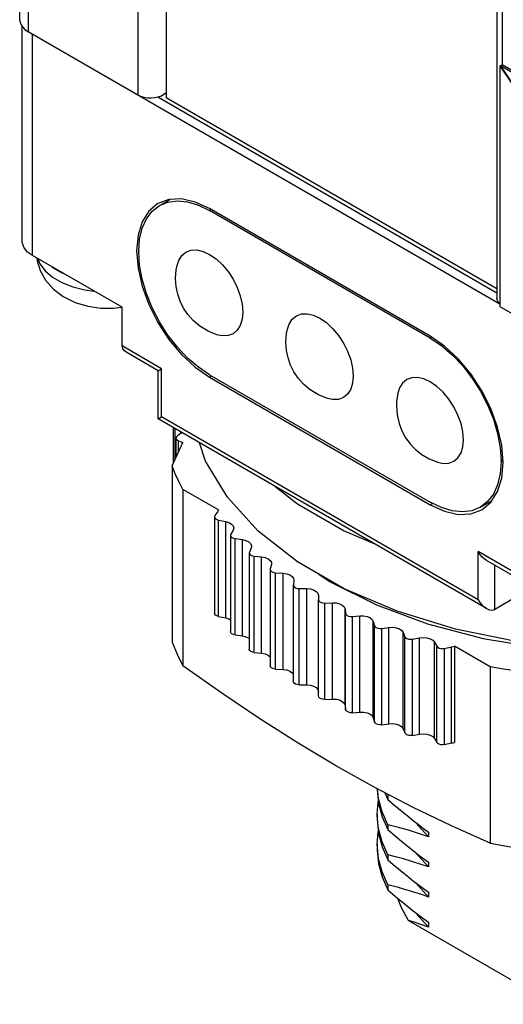
# Model space of a CAD drawing. Units: inches. Extents: x 0.5 to 33.6, y 0.5 to 21.6.
# Drawn here: x 30.9 to 31.1, y 5 to 5.4 of the extents above; entities that cross this region are included whole.
import ezdxf

# ---------------------------------------------------------------- set-up
doc = ezdxf.new("R2010")
doc.units = ezdxf.units.IN
doc.header["$LTSCALE"] = 1.87
doc.header["$MEASUREMENT"] = 0
doc.layers.get('0').update_dxf_attribs({"linetype": 'CONTINUOUS'})
doc.layers.add('AXIS_COSMETIC_THREADS', color=7, linetype='CONTINUOUS')

msp = doc.modelspace()

# ---------------------------------------------------------------- linework, layer by layer
at = {"color": 7, "linetype": 'CONTINUOUS'}
for p, q in [((30.94096, 5.40029), (30.94096, 20.27084)), ((31.00316, 20.23153), (31.00316, 5.3672)), ((31.14347, 20.15053), (31.14347, 5.28218)), ((30.942, 5.30639), (30.942, 5.39745)), ((31.14478, 5.27963), (30.94462, 5.39518)), ((30.94474, 5.39535), (30.94639, 5.39416)), ((31.14478, 5.38067), (31.14566, 5.38118)), ((31.14478, 5.38067), (31.18897, 5.31433)), ((31.14478, 5.38067), (31.14478, 5.2786)), ((31.18915, 5.35525), (31.14495, 5.38077)), ((31.14495, 5.38077), (31.18915, 5.31443)), ((31.18986, 5.35566), (31.14566, 5.38118)), ((30.99959, 5.36753), (31.14347, 5.28447)), ((31.14347, 5.2862), (31.00316, 5.3672)), ((31.00027, 5.32146), (31.00483, 5.32409)), ((31.01682, 5.32164), (31.02152, 5.31935)), ((31.11521, 5.26526), (31.02152, 5.31935)), ((30.9844, 5.27832), (30.94639, 5.30026)), ((30.99147, 5.302), (30.99147, 5.3018)), ((31.0074, 5.29423), (31.00774, 5.29607)), ((30.9844, 5.26199), (30.9844, 5.27832)), ((31.14478, 5.2786), (31.18897, 5.25309)), ((30.99973, 5.25145), (30.98647, 5.2591)), ((30.99973, 5.25145), (31.00119, 5.2523)), ((30.99973, 5.23104), (30.99973, 5.25145)), ((31.02152, 5.24974), (31.11521, 5.19565)), ((30.99973, 5.23104), (31.00119, 5.23188)), ((31.13907, 5.15059), (30.99973, 5.23103)), ((31.0061, 5.22736), (31.0061, 5.21215)), ((31.00987, 5.22518), (31.00788, 5.22384)), ((31.00563, 5.21113), (31.01018, 5.22095)), ((31.00728, 5.2229), (31.00728, 5.2147)), ((31.00831, 5.22173), (31.01018, 5.22095)), ((31.00563, 5.21113), (31.00563, 5.13632)), ((31.14527, 5.213), (31.14527, 5.21321)), ((31.04925, 5.20245), (31.05883, 5.19495)), ((31.02538, 5.1924), (31.01027, 5.20113)), ((31.01027, 5.20113), (31.01027, 5.12631)), ((31.05883, 5.19495), (31.07865, 5.18351)), ((31.13646, 5.19355), (31.14141, 5.1964)), ((31.02504, 5.19169), (31.02382, 5.18999)), ((31.02363, 5.18944), (31.02363, 5.14861)), ((31.02536, 5.18806), (31.02839, 5.18749)), ((31.03062, 5.18211), (31.03049, 5.18166)), ((31.03049, 5.18166), (31.03049, 5.14083)), ((31.0316, 5.18386), (31.03062, 5.18211)), ((31.03185, 5.18475), (31.0316, 5.18386)), ((31.07865, 5.18351), (31.09163, 5.17798)), ((31.03241, 5.18026), (31.03551, 5.17983)), ((31.03846, 5.17456), (31.03839, 5.17422)), ((31.03839, 5.17422), (31.03839, 5.13339)), ((31.03921, 5.17635), (31.03846, 5.17456)), ((31.03934, 5.17702), (31.03921, 5.17635)), ((31.0405, 5.17279), (31.04365, 5.17251)), ((31.04781, 5.1692), (31.04731, 5.16739)), ((31.04787, 5.16966), (31.04781, 5.1692)), ((31.07865, 5.15902), (31.05883, 5.17046)), ((31.15233, 5.16334), (31.13907, 5.171)), ((31.04731, 5.16739), (31.04728, 5.16716)), ((31.04728, 5.16716), (31.04728, 5.12633)), ((31.04958, 5.16572), (31.05276, 5.16558)), ((31.06797, 5.16518), (31.07279, 5.16197)), ((31.0571, 5.16064), (31.05709, 5.16052)), ((31.05709, 5.16052), (31.05709, 5.1197)), ((31.05735, 5.16247), (31.0571, 5.16064)), ((31.05736, 5.1627), (31.05735, 5.16247)), ((31.05959, 5.15908), (31.06278, 5.15908)), ((31.10119, 5.14941), (31.07865, 5.15902)), ((31.15322, 5.15636), (31.14261, 5.15023)), ((31.06778, 5.15619), (31.06778, 5.15435)), ((31.06778, 5.11353), (31.06778, 5.15435)), ((31.07048, 5.15291), (31.07366, 5.15306)), ((31.07903, 5.15041), (31.07928, 5.14857)), ((31.02536, 5.14724), (31.02839, 5.14667)), ((31.08217, 5.14726), (31.08531, 5.14755)), ((31.09103, 5.14515), (31.09153, 5.14333)), ((31.09459, 5.14215), (31.09769, 5.14258)), ((31.10372, 5.14045), (31.10446, 5.13866)), ((31.03241, 5.13943), (31.03551, 5.139)), ((31.10766, 5.13762), (31.11069, 5.13819)), ((31.117, 5.13634), (31.11798, 5.13459)), ((31.13761, 5.13792), (31.16242, 5.13371)), ((31.0405, 5.13197), (31.04365, 5.13168)), ((31.12131, 5.1337), (31.12426, 5.13441)), ((31.14061, 5.12588), (31.1255, 5.1346)), ((31.1255, 5.1346), (31.1255, 5.09377)), ((31.04958, 5.1249), (31.05276, 5.12475)), ((31.14061, 5.12588), (31.14061, 5.05106)), ((31.05959, 5.11826), (31.06278, 5.11826)), ((31.07048, 5.11209), (31.07366, 5.11223)), ((31.07903, 5.10958), (31.07928, 5.10775)), ((31.08217, 5.10643), (31.08531, 5.10672)), ((31.09103, 5.10432), (31.09153, 5.10251)), ((31.09459, 5.10133), (31.09769, 5.10176)), ((31.10372, 5.09962), (31.10446, 5.09783)), ((31.10766, 5.0968), (31.11069, 5.09737)), ((31.117, 5.09551), (31.11798, 5.09376)), ((31.12131, 5.09288), (31.12426, 5.09358)), ((31.0927, 5.07416), (31.0927, 5.07357)), ((31.09594, 5.0725), (31.09723, 5.06962)), ((31.09723, 5.07166), (31.09723, 5.06962)), ((31.0927, 5.06344), (31.0927, 5.0614)), ((31.09479, 5.06234), (31.09723, 5.05686)), ((31.09723, 5.0589), (31.09723, 5.05686)), ((31.11439, 5.05581), (31.11439, 5.05377)), ((31.09327, 5.04451), (31.0927, 5.05068)), ((31.0927, 5.05068), (31.0927, 5.04864)), ((31.09723, 5.04614), (31.09723, 5.0441)), ((31.09723, 5.0441), (31.09953, 5.04211)), ((31.11439, 5.04306), (31.11439, 5.04101)), ((31.09723, 5.03338), (31.09723, 5.03134)), ((31.09723, 5.03134), (31.10052, 5.02852)), ((31.11439, 5.0303), (31.11439, 5.02826)), ((31.10598, 5.01829), (31.16749, 4.98277)), ((31.11439, 5.01754), (31.11439, 5.0155))]:
    msp.add_line(p, q, dxfattribs=at)
at = {"color": 9, "linetype": 'CONTINUOUS'}
for p, q in [((30.94462, 20.26553), (30.94462, 5.39518)), ((30.99107, 20.23851), (30.99107, 5.36837)), ((31.14566, 20.04658), (31.14566, 5.38118)), ((30.94639, 5.30026), (30.94639, 5.39416)), ((31.02223, 5.31976), (31.02152, 5.31935)), ((31.11586, 5.26563), (31.11521, 5.26526)), ((31.00119, 5.2523), (30.9844, 5.26199)), ((31.00119, 5.23188), (31.00119, 5.2523)), ((31.13554, 5.15432), (31.00119, 5.23188)), ((31.00697, 5.21404), (31.00697, 5.22685)), ((31.0094, 5.22486), (31.0094, 5.22545)), ((31.00831, 5.21692), (31.00831, 5.22173)), ((31.14605, 5.21366), (31.14527, 5.21321)), ((31.14607, 5.21347), (31.14527, 5.213)), ((31.02536, 5.14724), (31.02536, 5.18806)), ((31.02839, 5.14667), (31.02839, 5.18749)), ((31.03241, 5.13943), (31.03241, 5.18026)), ((31.03551, 5.139), (31.03551, 5.17983)), ((31.15234, 5.16503), (31.13554, 5.17473)), ((31.13554, 5.15432), (31.13554, 5.17473)), ((31.0405, 5.13197), (31.0405, 5.17279)), ((31.04365, 5.13168), (31.04365, 5.17251)), ((31.14261, 5.15023), (31.14261, 5.16896)), ((31.04958, 5.1249), (31.04958, 5.16572)), ((31.05276, 5.12475), (31.05276, 5.16558)), ((31.05959, 5.11826), (31.05959, 5.15908)), ((31.06278, 5.11826), (31.06278, 5.15908)), ((31.07048, 5.11209), (31.07048, 5.15291)), ((31.07366, 5.11223), (31.07366, 5.15306)), ((31.07903, 5.10958), (31.07903, 5.15041)), ((31.07928, 5.10775), (31.07928, 5.14857)), ((31.08217, 5.10643), (31.08217, 5.14726)), ((31.08531, 5.10672), (31.08531, 5.14755)), ((31.09103, 5.10432), (31.09103, 5.14515)), ((31.09153, 5.10251), (31.09153, 5.14333)), ((31.09459, 5.10133), (31.09459, 5.14215)), ((31.09769, 5.10176), (31.09769, 5.14258)), ((31.10372, 5.09962), (31.10372, 5.14045)), ((31.10446, 5.09783), (31.10446, 5.13866)), ((31.10766, 5.0968), (31.10766, 5.13762)), ((31.11069, 5.09737), (31.11069, 5.13819)), ((31.117, 5.09551), (31.117, 5.13634)), ((31.11798, 5.09376), (31.11798, 5.13459)), ((31.12131, 5.09288), (31.12131, 5.1337)), ((31.12426, 5.09358), (31.12426, 5.13441))]:
    msp.add_line(p, q, dxfattribs=at)
at = {"color": 7, "linetype": 'CONTINUOUS'}
for points in [[(30.94096, 5.40029), (30.94101, 5.39966), (30.94139, 5.39842)], [(30.94139, 5.39842), (30.94213, 5.39724), (30.94322, 5.39615), (30.94462, 5.39518)], [(30.99832, 5.36724), (30.99978, 5.36757), (31.0011, 5.36806), (31.0022, 5.3687), (31.00306, 5.36946)], [(30.99107, 5.36837), (30.99229, 5.3678), (30.99369, 5.36738), (30.9952, 5.36715), (30.99677, 5.3671), (30.99832, 5.36724)], [(31.00027, 5.32146), (31.00385, 5.32292), (31.00788, 5.32345), (31.01223, 5.32302), (31.01682, 5.32164)], [(30.99147, 5.302), (30.99184, 5.30721), (30.99294, 5.31188), (30.99474, 5.31586), (30.99721, 5.31909), (31.00027, 5.32146)], [(30.94639, 5.30026), (30.94432, 5.30176), (30.94284, 5.30353), (30.94209, 5.30543), (30.942, 5.30639)], [(31.00774, 5.29607), (31.00846, 5.29824), (31.00976, 5.30031), (31.01152, 5.30177), (31.01366, 5.30256), (31.01611, 5.30266), (31.01876, 5.30205), (31.02152, 5.30078), (31.02428, 5.29887), (31.02693, 5.29641), (31.02938, 5.29349), (31.03152, 5.29022), (31.03328, 5.28673), (31.03459, 5.28315), (31.03539, 5.27962), (31.03566, 5.27628)], [(31.02152, 5.24974), (31.01682, 5.25288), (31.01223, 5.25681), (31.00788, 5.2614), (31.00385, 5.26657), (31.00027, 5.27218), (30.99721, 5.27808), (30.99474, 5.28416), (30.99294, 5.29021), (30.99184, 5.29616), (30.99147, 5.3018)], [(31.00713, 5.29057), (31.00719, 5.29238), (31.0074, 5.29423)], [(31.0247, 5.2667), (31.02094, 5.26821), (31.01741, 5.27036), (31.01459, 5.27276), (31.01232, 5.27531), (31.0105, 5.27803), (31.00908, 5.28089), (31.00804, 5.2839), (31.00737, 5.2871), (31.00713, 5.29057)], [(31.14468, 5.27982), (31.14396, 5.28063), (31.14356, 5.2815), (31.14347, 5.28218)], [(31.03566, 5.27628), (31.03539, 5.27325), (31.03459, 5.27065), (31.03328, 5.26858), (31.03152, 5.26712), (31.02938, 5.26633), (31.02693, 5.26623), (31.0247, 5.2667)], [(31.05459, 5.26902), (31.0553, 5.27119), (31.05661, 5.27326), (31.05837, 5.27472), (31.06051, 5.27551), (31.06296, 5.27561), (31.06561, 5.27501), (31.06837, 5.27373), (31.07113, 5.27182), (31.07378, 5.26936), (31.07622, 5.26644), (31.07837, 5.26317), (31.08013, 5.25968), (31.08143, 5.25611), (31.08224, 5.25258), (31.08251, 5.24923)], [(31.05397, 5.26352), (31.05404, 5.26533), (31.05424, 5.26719), (31.05459, 5.26902)], [(31.11521, 5.26526), (31.11991, 5.26212), (31.12451, 5.25819), (31.12885, 5.25361), (31.13288, 5.24843), (31.13646, 5.24283), (31.13952, 5.23692), (31.14199, 5.23084), (31.14379, 5.22479), (31.1449, 5.21884), (31.14527, 5.21321)], [(30.98647, 5.2591), (30.98539, 5.2599), (30.98468, 5.26085), (30.9844, 5.26199)], [(31.07154, 5.23965), (31.06778, 5.24117), (31.06426, 5.24331), (31.06143, 5.24571), (31.05917, 5.24826), (31.05735, 5.25098), (31.05592, 5.25384), (31.05488, 5.25685), (31.05422, 5.26005), (31.05397, 5.26352)], [(31.08251, 5.24923), (31.08224, 5.24621), (31.08143, 5.24361), (31.08013, 5.24154), (31.07837, 5.24008), (31.07622, 5.23929), (31.07378, 5.23919), (31.07154, 5.23965)], [(31.12936, 5.22219), (31.12908, 5.22553), (31.12828, 5.22906), (31.12697, 5.23264), (31.12521, 5.23613), (31.12307, 5.2394), (31.12063, 5.24232), (31.11797, 5.24478), (31.11521, 5.24668), (31.11245, 5.24796), (31.1098, 5.24856), (31.10736, 5.24847), (31.10521, 5.24767), (31.10345, 5.24621), (31.10215, 5.24415), (31.10143, 5.24198)], [(31.10143, 5.24198), (31.10109, 5.24014), (31.10089, 5.23828), (31.10082, 5.23648)], [(31.10082, 5.23648), (31.10111, 5.23267), (31.10194, 5.22908), (31.10317, 5.2259), (31.10476, 5.223), (31.10668, 5.22039), (31.10894, 5.21803), (31.1116, 5.21591), (31.11476, 5.21405), (31.11839, 5.21261)], [(31.00788, 5.22384), (31.00746, 5.22343), (31.00729, 5.22297), (31.00728, 5.2229)], [(31.00728, 5.2229), (31.00738, 5.2225), (31.00774, 5.22207), (31.00831, 5.22173)], [(31.05883, 5.17046), (31.04219, 5.18347), (31.02909, 5.19778), (31.01984, 5.21305), (31.01726, 5.22091)], [(31.11839, 5.21261), (31.12063, 5.21214), (31.12307, 5.21224), (31.12521, 5.21303), (31.12697, 5.21449), (31.12828, 5.21656), (31.12908, 5.21916), (31.12936, 5.22219)], [(31.01027, 5.20113), (31.00855, 5.20443), (31.007, 5.20777), (31.00563, 5.21113)], [(31.14527, 5.213), (31.1449, 5.20779), (31.14379, 5.20312), (31.14199, 5.19915), (31.13952, 5.19592), (31.13646, 5.19355)], [(31.13646, 5.19355), (31.13288, 5.19208), (31.12885, 5.19156), (31.12451, 5.19199), (31.11991, 5.19337), (31.11521, 5.19565)], [(31.02382, 5.18999), (31.02364, 5.18953), (31.02363, 5.18944)], [(31.02538, 5.1924), (31.02525, 5.19204), (31.02504, 5.19169)], [(31.02363, 5.18944), (31.02372, 5.18905), (31.02406, 5.18862), (31.02463, 5.18828), (31.02536, 5.18806)], [(31.02839, 5.18749), (31.02979, 5.18708), (31.03089, 5.18644), (31.0316, 5.18564), (31.03185, 5.18475)], [(31.03049, 5.18166), (31.03064, 5.18117), (31.03104, 5.18076), (31.03165, 5.18044), (31.03241, 5.18026)], [(31.03551, 5.17983), (31.03696, 5.17948), (31.03815, 5.17889), (31.03896, 5.17812), (31.03933, 5.17725), (31.03934, 5.17702)], [(31.03839, 5.17422), (31.0384, 5.17408), (31.03861, 5.17363), (31.03907, 5.17323), (31.03972, 5.17294), (31.0405, 5.17279)], [(31.13908, 5.171), (31.13809, 5.17168), (31.13712, 5.17259), (31.13626, 5.17363), (31.13554, 5.17473)], [(31.04365, 5.17251), (31.04514, 5.17223), (31.0464, 5.1717), (31.04732, 5.17097), (31.04781, 5.17011), (31.04787, 5.16966)], [(31.04728, 5.16716), (31.04731, 5.16691), (31.04759, 5.16646), (31.04809, 5.16609), (31.04878, 5.16583), (31.04958, 5.16572)], [(31.05276, 5.16558), (31.05428, 5.16537), (31.05561, 5.16489), (31.05663, 5.16421), (31.05723, 5.16337), (31.05736, 5.1627)], [(31.05709, 5.16052), (31.05717, 5.16016), (31.0575, 5.15973), (31.05806, 5.15938), (31.05878, 5.15916), (31.05959, 5.15908)], [(31.07279, 5.16197), (31.09233, 5.15219), (31.11409, 5.14412), (31.13761, 5.13792)], [(31.06278, 5.15908), (31.06433, 5.15894), (31.06572, 5.15853), (31.06683, 5.15789), (31.06754, 5.15709), (31.06778, 5.15619)], [(31.06778, 5.15435), (31.06792, 5.15389), (31.06831, 5.15347), (31.06891, 5.15315), (31.06966, 5.15295), (31.07048, 5.15291)], [(31.07366, 5.15306), (31.07521, 5.15299), (31.07666, 5.15264), (31.07785, 5.15206), (31.07867, 5.15129), (31.07903, 5.15041)], [(31.13554, 5.15432), (31.13626, 5.15321), (31.13712, 5.15218), (31.13809, 5.15127), (31.13908, 5.15059)], [(31.02536, 5.14724), (31.02463, 5.14746), (31.02406, 5.1478), (31.02372, 5.14823), (31.02363, 5.14861)], [(31.07928, 5.14857), (31.07948, 5.14811), (31.07993, 5.14771), (31.08057, 5.14742), (31.08134, 5.14726), (31.08217, 5.14726)], [(31.15242, 5.1365), (31.12597, 5.14185), (31.10119, 5.14941)], [(31.13908, 5.15059), (31.14031, 5.15005), (31.14149, 5.14991), (31.14261, 5.15023)], [(31.02839, 5.14667), (31.02979, 5.14626), (31.03049, 5.14585)], [(31.08531, 5.14755), (31.08688, 5.14755), (31.08837, 5.14727), (31.08963, 5.14674), (31.09055, 5.14601), (31.09103, 5.14515)], [(31.03241, 5.13943), (31.03165, 5.13962), (31.03104, 5.13993), (31.03064, 5.14035), (31.03049, 5.14083)], [(31.09153, 5.14333), (31.09179, 5.14288), (31.09229, 5.1425), (31.09297, 5.14224), (31.09377, 5.14212), (31.09459, 5.14215)], [(31.09769, 5.14258), (31.09925, 5.14265), (31.10077, 5.14244), (31.1021, 5.14197), (31.10312, 5.14128), (31.10372, 5.14045)], [(31.00563, 5.13632), (31.00775, 5.13129), (31.01027, 5.12631)], [(31.03551, 5.139), (31.03696, 5.13866), (31.03815, 5.13807), (31.03839, 5.13784)], [(31.10446, 5.13866), (31.10478, 5.13822), (31.10533, 5.13787), (31.10604, 5.13764), (31.10685, 5.13755), (31.10766, 5.13762)], [(31.11069, 5.13819), (31.11224, 5.13833), (31.11379, 5.13819), (31.11518, 5.13778), (31.11629, 5.13714), (31.117, 5.13634)], [(31.0405, 5.13197), (31.03972, 5.13212), (31.03907, 5.13241), (31.03861, 5.1328), (31.0384, 5.13326), (31.03839, 5.13339)], [(31.04365, 5.13168), (31.04514, 5.1314), (31.0464, 5.13087), (31.04728, 5.13018)], [(31.11798, 5.13459), (31.11836, 5.13417), (31.11895, 5.13384), (31.1197, 5.13364), (31.12052, 5.13359), (31.12131, 5.1337)], [(31.12426, 5.13441), (31.12488, 5.13453), (31.1255, 5.1346)], [(31.14061, 5.05106), (31.12415, 5.05846), (31.10794, 5.06628), (31.09172, 5.07469), (31.07544, 5.08377), (31.05916, 5.09349), (31.04294, 5.10381), (31.02672, 5.11471), (31.01027, 5.12631)], [(31.04958, 5.1249), (31.04878, 5.12501), (31.04809, 5.12527), (31.04759, 5.12564), (31.04731, 5.12609), (31.04728, 5.12633)], [(31.05276, 5.12475), (31.05428, 5.12454), (31.05561, 5.12407), (31.05663, 5.12338), (31.05709, 5.12274)], [(31.15794, 5.1232), (31.15212, 5.12399), (31.14634, 5.12488), (31.14061, 5.12588)], [(31.05959, 5.11826), (31.05878, 5.11833), (31.05806, 5.11856), (31.0575, 5.11891), (31.05717, 5.11934), (31.05709, 5.1197)], [(31.06278, 5.11826), (31.06433, 5.11811), (31.06572, 5.1177), (31.06683, 5.11707), (31.06754, 5.11626), (31.06778, 5.11537)], [(31.07048, 5.11209), (31.06966, 5.11213), (31.06891, 5.11232), (31.06831, 5.11264), (31.06792, 5.11306), (31.06778, 5.11353)], [(31.07366, 5.11223), (31.07521, 5.11216), (31.07666, 5.11182), (31.07785, 5.11123), (31.07867, 5.11046), (31.07903, 5.10958)], [(31.08217, 5.10643), (31.08134, 5.10644), (31.08057, 5.1066), (31.07993, 5.10689), (31.07948, 5.10729), (31.07928, 5.10775)], [(31.08531, 5.10672), (31.08688, 5.10672), (31.08837, 5.10644), (31.08963, 5.10591), (31.09055, 5.10518), (31.09103, 5.10432)], [(31.09459, 5.10133), (31.09377, 5.10129), (31.09297, 5.10142), (31.09229, 5.10168), (31.09179, 5.10206), (31.09153, 5.10251)], [(31.09769, 5.10176), (31.09925, 5.10183), (31.10077, 5.10162), (31.1021, 5.10115), (31.10312, 5.10046), (31.10372, 5.09962)], [(31.10766, 5.0968), (31.10685, 5.09673), (31.10604, 5.09681), (31.10533, 5.09705), (31.10478, 5.0974), (31.10446, 5.09783)], [(31.11069, 5.09737), (31.11224, 5.09751), (31.11379, 5.09737), (31.11518, 5.09696), (31.11629, 5.09632), (31.117, 5.09551)], [(31.12131, 5.09288), (31.12052, 5.09277), (31.1197, 5.09282), (31.11895, 5.09302), (31.11836, 5.09334), (31.11798, 5.09376)], [(31.12426, 5.09358), (31.12488, 5.0937), (31.1255, 5.09377)], [(31.0927, 5.07357), (31.09328, 5.06793), (31.09479, 5.06234)], [(31.09723, 5.0589), (31.09479, 5.06438), (31.09328, 5.06996), (31.09286, 5.0741)], [(31.0927, 5.06344), (31.09308, 5.0685), (31.09318, 5.06891)], [(31.09723, 5.06962), (31.09953, 5.06763), (31.10176, 5.06575), (31.10392, 5.06395), (31.10604, 5.06223), (31.10813, 5.06057), (31.11021, 5.05895), (31.11229, 5.05737), (31.11439, 5.05581)], [(31.09328, 5.05721), (31.0927, 5.06285), (31.0927, 5.06344)], [(31.0927, 5.0614), (31.09327, 5.05522), (31.09478, 5.0496), (31.09723, 5.0441)], [(31.0927, 5.05068), (31.09309, 5.05581), (31.09318, 5.05618)], [(31.09723, 5.04614), (31.09479, 5.05162), (31.09328, 5.05721)], [(31.11439, 5.05377), (31.11228, 5.05452), (31.1102, 5.05523), (31.10812, 5.0559), (31.10603, 5.05655), (31.10391, 5.05716), (31.10175, 5.05776), (31.09953, 5.05834), (31.09723, 5.0589)], [(31.09723, 5.05686), (31.10049, 5.05406), (31.1039, 5.05121), (31.1074, 5.04839), (31.11092, 5.04565), (31.11439, 5.04306)], [(31.11439, 5.05377), (31.11018, 5.05848), (31.10946, 5.05953)], [(31.0927, 5.04864), (31.0927, 5.04805), (31.09328, 5.04241), (31.09479, 5.03682), (31.09723, 5.03134)], [(31.14061, 5.05106), (31.14922, 5.04961), (31.15794, 5.04838)], [(31.09723, 5.03338), (31.09478, 5.03889), (31.09327, 5.04451)], [(31.11439, 5.04101), (31.11092, 5.04224), (31.1074, 5.04337), (31.1039, 5.04441), (31.10049, 5.04533), (31.09723, 5.04614)], [(31.11439, 5.04101), (31.11018, 5.04573), (31.10945, 5.04679)], [(31.09953, 5.04211), (31.10176, 5.04023), (31.10392, 5.03844), (31.10604, 5.03671), (31.10813, 5.03505), (31.11021, 5.03343), (31.11229, 5.03185), (31.11439, 5.0303)], [(31.10175, 5.03224), (31.09953, 5.03282), (31.09723, 5.03338)], [(31.11439, 5.02826), (31.11228, 5.02901), (31.1102, 5.02972), (31.10812, 5.03039), (31.10603, 5.03103), (31.10391, 5.03165), (31.10175, 5.03224)], [(31.11439, 5.02826), (31.11018, 5.03297), (31.10946, 5.03402)], [(31.10052, 5.02852), (31.10392, 5.02568), (31.1074, 5.02287), (31.11091, 5.02014), (31.11439, 5.01754)], [(31.10598, 5.01829), (31.10317, 5.02336), (31.10149, 5.0277)], [(31.11439, 5.0155), (31.11031, 5.02004), (31.10946, 5.02127)], [(31.11439, 5.0155), (31.1116, 5.01649), (31.10879, 5.01742), (31.10598, 5.01829)]]:
    msp.add_lwpolyline(points, dxfattribs=at)
at = {"layer": 'AXIS_COSMETIC_THREADS', "color": 7, "linetype": 'CONTINUOUS'}
for p, q in [((31.00433, 5.32407), (30.99965, 5.32233)), ((31.00968, 5.32428), (31.00433, 5.32407)), ((31.11521, 5.26608), (31.02152, 5.32017)), ((31.01549, 5.25289), (31.02152, 5.24872)), ((31.02152, 5.24872), (31.11521, 5.19463)), ((31.13709, 5.19246), (31.14094, 5.19566))]:
    msp.add_line(p, q, dxfattribs=at)
at = {"layer": 'AXIS_COSMETIC_THREADS', "color": 9, "linetype": 'CONTINUOUS'}
for p, q in [((31.02152, 5.24872), (31.02241, 5.24923)), ((31.11521, 5.19463), (31.11617, 5.19519))]:
    msp.add_line(p, q, dxfattribs=at)
at = {"layer": 'AXIS_COSMETIC_THREADS', "color": 7, "linetype": 'CONTINUOUS'}
for points in [[(31.02152, 5.32017), (31.01549, 5.32297), (31.00968, 5.32428)], [(30.99965, 5.32233), (30.9958, 5.31914), (30.99294, 5.31462), (30.99118, 5.30893), (30.99059, 5.30231), (30.99118, 5.29499), (30.99294, 5.28728), (30.9958, 5.27945), (30.99965, 5.27182), (31.00433, 5.26467), (31.00968, 5.25828), (31.01549, 5.25289)], [(30.94828, 5.29917), (30.94839, 5.29807), (30.9497, 5.29389), (30.95198, 5.28982), (30.95525, 5.28608), (30.95946, 5.28287), (30.96444, 5.28039), (30.96983, 5.27876), (30.97534, 5.27797), (30.98083, 5.27796), (30.98423, 5.27842)], [(30.95457, 5.29554), (30.95494, 5.29523), (30.95889, 5.29295), (30.95943, 5.29274)], [(31.12705, 5.25652), (31.12125, 5.2619), (31.11521, 5.26608)], [(31.14556, 5.2198), (31.14379, 5.22752), (31.14094, 5.23535), (31.13709, 5.24298), (31.1324, 5.25013), (31.12705, 5.25652)], [(31.14094, 5.19566), (31.14379, 5.20018), (31.14556, 5.20587), (31.14615, 5.21249), (31.14556, 5.2198)], [(31.11521, 5.19463), (31.12125, 5.19183), (31.12705, 5.19052), (31.1324, 5.19073), (31.13709, 5.19246)]]:
    msp.add_lwpolyline(points, dxfattribs=at)
at = {"layer": 'AXIS_COSMETIC_THREADS', "color": 9, "linetype": 'CONTINUOUS'}
msp.add_lwpolyline([(30.94862, 5.29897), (30.94953, 5.29675), (30.95178, 5.29381), (30.95494, 5.29115), (30.95889, 5.28887), (30.96349, 5.28705), (30.9686, 5.28575), (30.97244, 5.28522)], dxfattribs=at)

doc.saveas('drawing.dxf')
